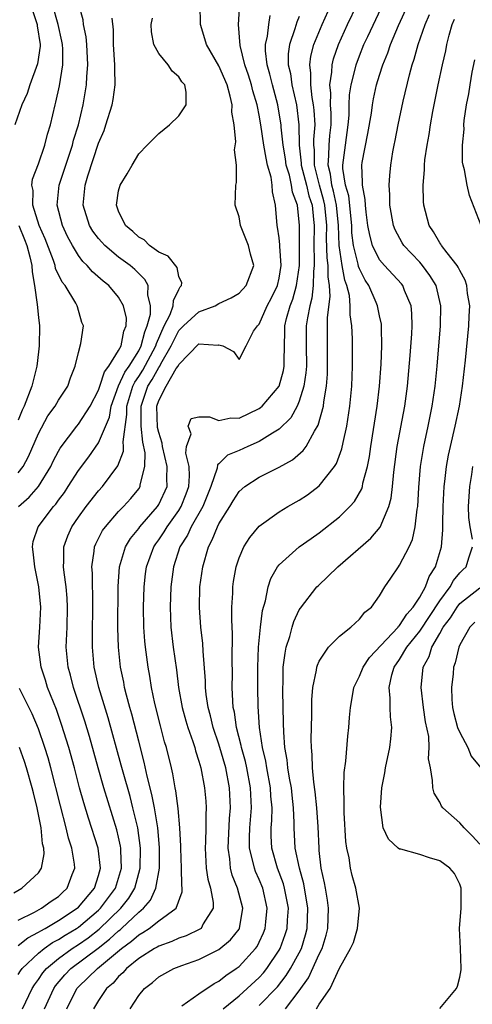
# Model space of a CAD drawing. Units: inches. Extents: x 2607000 to 2610000, y 1485000 to 1488000.
# Drawn here: x 2607055 to 2607100, y 1487387 to 1487485 of the extents above; entities that cross this region are included whole.
import ezdxf

# ---------------------------------------------------------------- set-up
doc = ezdxf.new("R2010")
doc.units = ezdxf.units.IN
doc.header["$MEASUREMENT"] = 0
doc.layers.add('LD26071485_2ft', color=192, linetype='Continuous')

msp = doc.modelspace()

# ---------------------------------------------------------------- linework, layer by layer
at = {"layer": 'LD26071485_2ft'}
for points, elevation in [([(2607075.416, 1487387), (2607077, 1487388.279), (2607077.809, 1487389), (2607079, 1487390.12), (2607079.422, 1487390.578), (2607079.766, 1487391), (2607081, 1487392.823), (2607081.101, 1487393), (2607081.602, 1487394.398), (2607081.79, 1487395), (2607081.827, 1487395.827), (2607081.917, 1487397), (2607081.535, 1487399), (2607081.423, 1487399.423), (2607080.839, 1487401), (2607080.279, 1487403), (2607080.213, 1487404.214), (2607080.205, 1487405), (2607080.262, 1487405.738), (2607080.283, 1487407), (2607080.18, 1487408.18), (2607080.14, 1487409), (2607079.763, 1487411), (2607079.661, 1487411.661), (2607079.343, 1487413), (2607079.033, 1487415), (2607078.894, 1487417.106), (2607078.857, 1487419), (2607078.864, 1487421), (2607078.953, 1487423), (2607079.149, 1487425), (2607079.344, 1487426.656), (2607079.631, 1487427.631), (2607079.899, 1487429), (2607080.165, 1487429.835), (2607080.847, 1487431), (2607081, 1487431.198), (2607083, 1487432.988), (2607084.174, 1487433.826), (2607085, 1487434.391), (2607087, 1487435.969), (2607088.049, 1487437), (2607088.501, 1487437.499), (2607089.226, 1487438.774), (2607089.289, 1487439), (2607089.349, 1487439.349), (2607089.801, 1487441), (2607089.995, 1487442.005), (2607090.13, 1487443), (2607090.775, 1487447), (2607091.012, 1487449), (2607091.169, 1487451.169), (2607091.238, 1487453), (2607091.193, 1487454.807), (2607091.2, 1487455), (2607091.181, 1487455.181), (2607091, 1487455.984), (2607090.802, 1487457), (2607090.668, 1487457.332), (2607089.92, 1487459), (2607089.552, 1487459.552), (2607089, 1487460.66), (2607088.907, 1487460.907), (2607088.872, 1487461.129), (2607088.409, 1487463), (2607088.253, 1487464.254), (2607088.223, 1487465), (2607087.929, 1487467.929), (2607087.615, 1487469), (2607087.347, 1487470.653), (2607087.336, 1487471), (2607087.596, 1487473), (2607087.881, 1487475), (2607087.969, 1487475.969), (2607087.978, 1487477), (2607088.01, 1487477.99), (2607088.165, 1487479), (2607088.574, 1487480.574), (2607088.658, 1487481), (2607089, 1487481.897), (2607089.45, 1487483), (2607089.823, 1487483.823), (2607093, 1487490.559)], 8672), ([(2607079, 1487387.313), (2607080.815, 1487389.185), (2607081.705, 1487390.295), (2607082.143, 1487391), (2607083, 1487392.564), (2607083.215, 1487393), (2607083.633, 1487394.367), (2607083.797, 1487395), (2607083.869, 1487397), (2607083.451, 1487399.451), (2607083.008, 1487401), (2607082.608, 1487403), (2607082.493, 1487405), (2607082.503, 1487405.497), (2607082.434, 1487407), (2607082.277, 1487408.277), (2607082.212, 1487409), (2607082.025, 1487409.974), (2607081.869, 1487411), (2607081.797, 1487411.797), (2607081.574, 1487413), (2607081.449, 1487414.551), (2607081.438, 1487415.438), (2607081.351, 1487418.649), (2607081.352, 1487419), (2607081.38, 1487419.38), (2607081.407, 1487421), (2607081.581, 1487422.42), (2607081.711, 1487423), (2607082.061, 1487424.061), (2607082.296, 1487425), (2607082.452, 1487425.548), (2607083, 1487426.705), (2607083.108, 1487426.891), (2607084.757, 1487429), (2607084.875, 1487429.125), (2607086.843, 1487431), (2607090.129, 1487433.871), (2607091.053, 1487434.947), (2607091.941, 1487437), (2607092.169, 1487437.831), (2607092.301, 1487439), (2607092.429, 1487440.429), (2607092.774, 1487443), (2607093.515, 1487447), (2607093.784, 1487449), (2607094.06, 1487452.06), (2607094.216, 1487454.216), (2607094.245, 1487455), (2607094.222, 1487456.222), (2607094.137, 1487457), (2607093.488, 1487458.512), (2607093.312, 1487459), (2607093.174, 1487459.174), (2607091.497, 1487461), (2607091, 1487461.581), (2607090.299, 1487463), (2607090.017, 1487464.017), (2607089.841, 1487465), (2607089.666, 1487466.334), (2607089.596, 1487467), (2607089.574, 1487467.574), (2607089.288, 1487469), (2607089.302, 1487469.302), (2607089.229, 1487471), (2607089.27, 1487471.27), (2607089.835, 1487474.164), (2607090.187, 1487476.187), (2607090.291, 1487477), (2607090.398, 1487477.602), (2607090.711, 1487479), (2607091, 1487479.962), (2607091.331, 1487481), (2607091.825, 1487482.175), (2607092.094, 1487483), (2607092.89, 1487484.89), (2607095, 1487489.539)], 8670), ([(2607056.226, 1487487), (2607056.863, 1487485), (2607056.869, 1487484.869), (2607057.162, 1487483), (2607057.163, 1487482.837), (2607056.927, 1487481.073), (2607056.152, 1487479), (2607055.874, 1487478.126), (2607055.347, 1487477), (2607054.668, 1487475)], 8694), ([(2607055, 1487440.346), (2607055.492, 1487441), (2607056.024, 1487441.976), (2607057, 1487444.289), (2607057.957, 1487446.043), (2607058.67, 1487447), (2607059, 1487447.597), (2607059.928, 1487449), (2607060.191, 1487449.809), (2607060.68, 1487451), (2607061, 1487452.341), (2607061.232, 1487453.232), (2607061.495, 1487455), (2607061.343, 1487455.343), (2607060.899, 1487456.899), (2607060.881, 1487457), (2607060.743, 1487457.257), (2607059.659, 1487459), (2607059.359, 1487459.359), (2607058.721, 1487460.721), (2607058.667, 1487461), (2607058.51, 1487461.49), (2607057.662, 1487463.661), (2607057.081, 1487465), (2607056.449, 1487467), (2607056.473, 1487468.473), (2607056.355, 1487469), (2607056.41, 1487469.59), (2607057, 1487471.126), (2607057.647, 1487473), (2607057.918, 1487474.083), (2607058.193, 1487475), (2607058.659, 1487477), (2607058.744, 1487477.256), (2607059.105, 1487478.896), (2607059.444, 1487481), (2607059.436, 1487482.565), (2607059.412, 1487483), (2607059.347, 1487483.347), (2607058.969, 1487485), (2607058.402, 1487487)], 8692), ([(2607055.034, 1487437), (2607056.071, 1487437.928), (2607057.008, 1487438.991), (2607058.225, 1487441), (2607058.472, 1487441.528), (2607059, 1487442.528), (2607059.173, 1487442.827), (2607060.833, 1487445), (2607061, 1487445.198), (2607062.165, 1487447), (2607063, 1487448.593), (2607063.138, 1487449), (2607063.573, 1487450.427), (2607064.015, 1487451), (2607065, 1487452.547), (2607065.244, 1487453), (2607065.523, 1487454.477), (2607065.747, 1487455), (2607065.767, 1487455.767), (2607065.495, 1487457), (2607065, 1487457.851), (2607064.005, 1487459), (2607063.444, 1487459.444), (2607062.386, 1487460.386), (2607061.87, 1487461), (2607061.42, 1487461.42), (2607061, 1487461.987), (2607060.39, 1487463), (2607059.904, 1487463.904), (2607059.401, 1487465), (2607058.871, 1487467), (2607059.076, 1487469), (2607060.403, 1487473), (2607060.516, 1487473.484), (2607060.984, 1487475), (2607061.466, 1487477), (2607061.804, 1487479), (2607061.839, 1487479.838), (2607061.936, 1487481), (2607061.833, 1487483), (2607061.763, 1487483.763), (2607061.491, 1487485), (2607061.456, 1487485.456), (2607061.046, 1487487)], 8690), ([(2607055.412, 1487387), (2607056.378, 1487389), (2607056.613, 1487389.387), (2607057, 1487389.903), (2607057.434, 1487390.566), (2607057.797, 1487391), (2607059, 1487392.005), (2607060.375, 1487393), (2607061, 1487393.396), (2607061.945, 1487394.055), (2607063.071, 1487394.929), (2607065.228, 1487397), (2607066.006, 1487397.994), (2607066.606, 1487399), (2607067.155, 1487401), (2607067.181, 1487403), (2607066.898, 1487405), (2607066.422, 1487407), (2607066.133, 1487408.134), (2607065.442, 1487410.558), (2607065.262, 1487411.262), (2607063.954, 1487415.954), (2607063.026, 1487418.974), (2607062.561, 1487421), (2607062.388, 1487423), (2607062.393, 1487424.393), (2607062.442, 1487427), (2607062.418, 1487428.418), (2607062.389, 1487429), (2607062.377, 1487430.377), (2607062.323, 1487431), (2607062.575, 1487432.574), (2607062.607, 1487433), (2607062.722, 1487433.278), (2607063.396, 1487434.604), (2607063.674, 1487435), (2607065, 1487436.496), (2607065.49, 1487437), (2607066.208, 1487437.792), (2607067, 1487438.77), (2607067.148, 1487439), (2607067.155, 1487439.155), (2607067.614, 1487441), (2607067.63, 1487442.37), (2607067.412, 1487443.412), (2607067.259, 1487445), (2607067.239, 1487447), (2607067.913, 1487449), (2607068.339, 1487449.661), (2607069, 1487450.853), (2607069.103, 1487451), (2607069.208, 1487451.208), (2607070.239, 1487453), (2607071, 1487454.536), (2607071.244, 1487454.757), (2607071.476, 1487455), (2607073, 1487456.387), (2607074.631, 1487457), (2607075, 1487457.216), (2607076.2, 1487457.8), (2607077, 1487458.249), (2607077.718, 1487459), (2607078.483, 1487461), (2607078.147, 1487462.146), (2607077.954, 1487463), (2607077.16, 1487465), (2607077, 1487465.857), (2607076.607, 1487467), (2607076.663, 1487469), (2607076.731, 1487469.27), (2607076.736, 1487471), (2607076.532, 1487472.532), (2607076.671, 1487473.329), (2607076.502, 1487475), (2607076.288, 1487476.288), (2607076.306, 1487477), (2607076.123, 1487477.877), (2607075.803, 1487479), (2607075, 1487480.887), (2607073.742, 1487483), (2607073.593, 1487483.593), (2607073.156, 1487485), (2607073.133, 1487487)], 8684), ([(2607057.622, 1487387), (2607058.539, 1487389), (2607058.721, 1487389.279), (2607059.631, 1487390.369), (2607060.236, 1487391), (2607062.962, 1487393.038), (2607064.088, 1487393.911), (2607065, 1487394.767), (2607065.135, 1487394.865), (2607065.284, 1487395), (2607067, 1487396.621), (2607067.464, 1487397), (2607068.18, 1487397.82), (2607068.72, 1487399), (2607069.062, 1487401), (2607069.065, 1487403.065), (2607068.89, 1487405), (2607068.567, 1487407), (2607068.323, 1487408.323), (2607067.855, 1487410.145), (2607067.558, 1487411.558), (2607067, 1487413.649), (2607066.315, 1487416.315), (2607066.111, 1487417), (2607065.779, 1487418.221), (2607065.595, 1487419), (2607065.506, 1487419.506), (2607065.187, 1487421), (2607064.975, 1487423), (2607064.926, 1487424.927), (2607064.952, 1487429.048), (2607065.078, 1487431), (2607065.668, 1487433), (2607066.165, 1487433.835), (2607067, 1487434.834), (2607067.115, 1487435), (2607068.871, 1487437), (2607069, 1487437.208), (2607069.827, 1487439), (2607069.786, 1487439.786), (2607069.824, 1487441), (2607069.361, 1487443), (2607069.327, 1487443.327), (2607069, 1487444.381), (2607068.886, 1487444.886), (2607068.816, 1487447), (2607069, 1487447.577), (2607069.731, 1487449), (2607070.747, 1487450.747), (2607070.924, 1487451), (2607071, 1487451.15), (2607073, 1487453.202), (2607074.929, 1487453.071), (2607075, 1487453.095), (2607075.388, 1487453), (2607076.455, 1487452.455), (2607077, 1487451.66), (2607077.721, 1487453), (2607078.454, 1487454.454), (2607078.824, 1487455), (2607079, 1487455.179), (2607079.807, 1487457), (2607080.222, 1487457.778), (2607080.823, 1487459), (2607081, 1487459.754), (2607081.209, 1487461), (2607081.079, 1487462.921), (2607081.079, 1487463.079), (2607081, 1487463.765), (2607080.84, 1487464.84), (2607080.796, 1487465), (2607080.634, 1487467), (2607080.327, 1487468.327), (2607080.311, 1487469), (2607080.193, 1487469.807), (2607079.849, 1487471), (2607079.687, 1487471.687), (2607079.461, 1487473), (2607079.166, 1487475), (2607079, 1487475.984), (2607078.825, 1487476.825), (2607078.807, 1487477), (2607078.385, 1487478.385), (2607078.244, 1487479), (2607077.948, 1487479.948), (2607077.583, 1487481), (2607077.096, 1487482.904), (2607076.954, 1487485), (2607077.088, 1487487.088)], 8682), ([(2607066.134, 1487387), (2607067, 1487388.308), (2607067.575, 1487389), (2607068.372, 1487389.628), (2607069, 1487390.168), (2607070.506, 1487391), (2607071.312, 1487391.312), (2607073, 1487391.917), (2607075, 1487392.891), (2607076.155, 1487393.846), (2607077, 1487394.917), (2607077.052, 1487395), (2607077.392, 1487397), (2607076.844, 1487399), (2607076.311, 1487400.311), (2607076.142, 1487401), (2607076.079, 1487401.921), (2607075.909, 1487403), (2607076.06, 1487405.94), (2607076.15, 1487407), (2607076.056, 1487409), (2607075.677, 1487411), (2607075, 1487413.356), (2607074.423, 1487415), (2607074.151, 1487416.151), (2607073.909, 1487417), (2607073.723, 1487418.277), (2607073.655, 1487419), (2607073.642, 1487419.642), (2607073.406, 1487422.594), (2607073.377, 1487423.376), (2607073.201, 1487425), (2607073.057, 1487426.943), (2607073.106, 1487429), (2607073.383, 1487431), (2607073.941, 1487433), (2607074.324, 1487433.676), (2607074.855, 1487435), (2607075, 1487435.281), (2607076.082, 1487437), (2607076.412, 1487437.588), (2607077, 1487438.49), (2607077.579, 1487439), (2607079, 1487439.931), (2607081, 1487440.941), (2607082.335, 1487441.666), (2607083.403, 1487442.597), (2607083.678, 1487443), (2607084.523, 1487444.523), (2607084.898, 1487445.102), (2607085.399, 1487447), (2607085.441, 1487447.442), (2607085.709, 1487449), (2607085.804, 1487450.196), (2607085.829, 1487451), (2607085.803, 1487453.803), (2607085.827, 1487455.827), (2607086.095, 1487457.905), (2607086.023, 1487459), (2607085.872, 1487459.872), (2607085.878, 1487461), (2607085.778, 1487461.777), (2607085.725, 1487463.725), (2607085.745, 1487465), (2607085.563, 1487467), (2607085.462, 1487467.463), (2607085.009, 1487469), (2607084.507, 1487471), (2607084.518, 1487472.518), (2607084.467, 1487473), (2607084.459, 1487473.541), (2607084.57, 1487475), (2607084.482, 1487476.482), (2607084.421, 1487477), (2607084.28, 1487477.72), (2607084.143, 1487479), (2607084.164, 1487480.164), (2607084.044, 1487481), (2607084.148, 1487481.852), (2607084.439, 1487483), (2607085.269, 1487485), (2607086.188, 1487487)], 8676), ([(2607071.286, 1487387.286), (2607073, 1487388.478), (2607074.504, 1487389.496), (2607075, 1487389.742), (2607075.688, 1487390.312), (2607076.72, 1487391), (2607077, 1487391.204), (2607078.642, 1487393), (2607078.789, 1487393.212), (2607079, 1487393.619), (2607079.44, 1487394.56), (2607079.608, 1487395), (2607079.667, 1487395.667), (2607079.816, 1487397), (2607079.356, 1487399), (2607079, 1487399.883), (2607078.649, 1487400.649), (2607078.523, 1487401), (2607078.422, 1487401.577), (2607078.057, 1487403), (2607078.046, 1487404.046), (2607078.086, 1487405), (2607078.234, 1487407), (2607078.144, 1487409), (2607077.766, 1487411), (2607077.629, 1487411.629), (2607077.256, 1487413), (2607077.223, 1487413.223), (2607076.753, 1487415), (2607076.539, 1487416.539), (2607076.428, 1487417), (2607076.374, 1487417.626), (2607076.327, 1487419), (2607076.335, 1487420.335), (2607076.305, 1487421.695), (2607076.337, 1487424.337), (2607076.27, 1487425.73), (2607076.293, 1487427), (2607076.371, 1487428.371), (2607076.379, 1487429), (2607076.45, 1487429.55), (2607076.698, 1487431), (2607077, 1487431.905), (2607077.47, 1487433), (2607078.066, 1487433.934), (2607079, 1487435.052), (2607081, 1487436.492), (2607081.864, 1487437), (2607083, 1487437.632), (2607083.818, 1487438.182), (2607085, 1487439.066), (2607086.522, 1487441), (2607086.713, 1487441.286), (2607087.252, 1487442.748), (2607087.367, 1487443.367), (2607087.729, 1487445), (2607088.035, 1487447), (2607088.231, 1487449), (2607088.308, 1487451), (2607088.293, 1487453.707), (2607088.238, 1487455), (2607088.08, 1487456.08), (2607088.086, 1487457), (2607087.993, 1487458.007), (2607087.742, 1487459), (2607087.539, 1487459.539), (2607087.288, 1487461), (2607086.989, 1487462.989), (2607086.917, 1487465), (2607086.727, 1487467), (2607086.418, 1487468.418), (2607086.247, 1487469), (2607086.106, 1487470.106), (2607085.867, 1487471), (2607085.959, 1487471.959), (2607085.968, 1487473), (2607086.038, 1487473.962), (2607086.165, 1487475), (2607086.174, 1487476.174), (2607086.121, 1487477), (2607086.152, 1487478.152), (2607086.057, 1487479), (2607086.256, 1487480.256), (2607086.272, 1487481), (2607086.412, 1487481.588), (2607086.909, 1487483), (2607087.818, 1487485), (2607088.776, 1487487)], 8674), ([(2607055, 1487393.296), (2607055.934, 1487394.066), (2607057, 1487394.61), (2607057.228, 1487394.772), (2607057.672, 1487395), (2607059, 1487395.773), (2607060.869, 1487397), (2607061, 1487397.121), (2607062.605, 1487399), (2607063, 1487400.251), (2607063.205, 1487401), (2607062.945, 1487403), (2607061.978, 1487405.978), (2607061.513, 1487407.513), (2607061.103, 1487409), (2607060.583, 1487411), (2607060.039, 1487413), (2607059.317, 1487415.317), (2607058.789, 1487416.789), (2607057.923, 1487419), (2607057.714, 1487419.714), (2607057.266, 1487421), (2607057.015, 1487423), (2607057.159, 1487425), (2607057.255, 1487427), (2607057.041, 1487429), (2607056.636, 1487431), (2607056.494, 1487432.494), (2607056.403, 1487433), (2607056.489, 1487433.511), (2607056.965, 1487435), (2607058.513, 1487437), (2607058.745, 1487437.255), (2607059, 1487437.624), (2607059.588, 1487438.412), (2607059.983, 1487439), (2607061, 1487440.606), (2607062.034, 1487441.966), (2607063, 1487443.342), (2607064.081, 1487445.919), (2607064.258, 1487447), (2607064.99, 1487449.01), (2607065.605, 1487450.395), (2607066.043, 1487451), (2607067, 1487452.524), (2607067.252, 1487453), (2607067.594, 1487454.406), (2607067.85, 1487455), (2607068.167, 1487456.167), (2607068.186, 1487457), (2607067.899, 1487458.101), (2607067.948, 1487459), (2607067.619, 1487459.619), (2607066.609, 1487460.61), (2607066.155, 1487461), (2607065, 1487461.844), (2607063.62, 1487463), (2607063.315, 1487463.315), (2607063, 1487463.688), (2607062.43, 1487464.43), (2607062.091, 1487465), (2607061.468, 1487467), (2607061.66, 1487469), (2607061.935, 1487469.935), (2607063, 1487473.183), (2607063.541, 1487474.459), (2607063.73, 1487475), (2607064.364, 1487477), (2607064.467, 1487477.533), (2607064.66, 1487479), (2607064.608, 1487480.608), (2607064.626, 1487481), (2607064.497, 1487483), (2607064.474, 1487484.474), (2607064.362, 1487485.637)], 8688), ([(2607055, 1487390.417), (2607055.221, 1487390.779), (2607055.386, 1487391), (2607057, 1487392.521), (2607057.592, 1487393), (2607058.413, 1487393.587), (2607059, 1487393.888), (2607059.671, 1487394.329), (2607060.795, 1487395), (2607061, 1487395.138), (2607063, 1487396.802), (2607063.206, 1487397), (2607064.686, 1487399), (2607065, 1487399.996), (2607065.293, 1487401), (2607065.218, 1487402.782), (2607065.221, 1487403), (2607065.194, 1487403.194), (2607065, 1487404.068), (2607064.818, 1487404.818), (2607063.525, 1487409), (2607062.953, 1487411), (2607062.096, 1487414.096), (2607061.635, 1487415.635), (2607060.5, 1487419), (2607060.2, 1487420.199), (2607059.966, 1487421), (2607059.781, 1487423), (2607059.864, 1487425), (2607059.914, 1487427), (2607059.87, 1487427.87), (2607059.769, 1487429), (2607059.561, 1487430.44), (2607059.511, 1487431), (2607059.549, 1487431.55), (2607059.527, 1487433), (2607059.923, 1487434.077), (2607060.335, 1487435), (2607061, 1487435.95), (2607061.768, 1487437), (2607063, 1487438.562), (2607063.4, 1487439), (2607064.934, 1487441.067), (2607065.482, 1487442.518), (2607065.487, 1487443), (2607065.433, 1487443.433), (2607065.82, 1487446.18), (2607065.815, 1487447), (2607066.424, 1487449), (2607066.6, 1487449.4), (2607067, 1487449.951), (2607067.411, 1487450.589), (2607068.7, 1487453), (2607068.759, 1487453.241), (2607069.534, 1487455), (2607070.118, 1487456.118), (2607070.444, 1487457), (2607070.464, 1487457.536), (2607071, 1487458.629), (2607071.132, 1487458.868), (2607071.266, 1487459), (2607071.298, 1487459.298), (2607071, 1487459.909), (2607070.818, 1487460.818), (2607069.945, 1487461.945), (2607069, 1487462.349), (2607068.07, 1487463), (2607067.552, 1487463.552), (2607067, 1487463.817), (2607066.407, 1487464.407), (2607065.671, 1487465), (2607065, 1487466.406), (2607064.782, 1487467), (2607065, 1487468.439), (2607065.15, 1487469), (2607065.853, 1487470.147), (2607066.332, 1487471), (2607067, 1487472.129), (2607067.837, 1487473), (2607069, 1487474.157), (2607070.072, 1487475), (2607071, 1487475.901), (2607071.726, 1487477), (2607071.733, 1487478.266), (2607071.587, 1487479), (2607071.301, 1487479.301), (2607071, 1487479.785), (2607070.344, 1487480.344), (2607069.936, 1487481), (2607069, 1487482.128), (2607068.504, 1487483), (2607068.27, 1487484.27), (2607068.243, 1487485), (2607068.376, 1487485.625)], 8686), ([(2607059.819, 1487387), (2607060.848, 1487389), (2607061, 1487389.17), (2607062.877, 1487391), (2607065.284, 1487393), (2607066.28, 1487393.72), (2607067, 1487394.371), (2607067.414, 1487394.586), (2607068.032, 1487395), (2607069, 1487395.751), (2607070.722, 1487397), (2607071.346, 1487398.654), (2607071.342, 1487399), (2607071.292, 1487399.292), (2607071.276, 1487401), (2607071.188, 1487403), (2607071.192, 1487403.192), (2607071.103, 1487405), (2607070.934, 1487406.934), (2607070.706, 1487408.706), (2607070.639, 1487409), (2607070.398, 1487410.397), (2607070.254, 1487411), (2607069.76, 1487413), (2607069.579, 1487413.579), (2607069.158, 1487415.158), (2607068.594, 1487417.406), (2607068.27, 1487419), (2607068.101, 1487420.101), (2607067.933, 1487421), (2607067.667, 1487423), (2607067.603, 1487423.603), (2607067.514, 1487425), (2607067.481, 1487427), (2607067.54, 1487429), (2607067.686, 1487430.314), (2607067.779, 1487431), (2607068.502, 1487433), (2607068.7, 1487433.3), (2607069, 1487433.704), (2607069.521, 1487434.479), (2607069.819, 1487435), (2607071, 1487436.614), (2607071.246, 1487437), (2607071.738, 1487438.261), (2607071.993, 1487439), (2607072.077, 1487440.077), (2607072.028, 1487441), (2607071.693, 1487442.307), (2607071.76, 1487443), (2607072.241, 1487444.241), (2607071.941, 1487445), (2607072.225, 1487445.775), (2607073, 1487445.925), (2607074.059, 1487445.942), (2607075, 1487445.588), (2607076.173, 1487445.827), (2607077, 1487445.815), (2607079, 1487446.755), (2607079.146, 1487446.855), (2607079.3, 1487447), (2607081.011, 1487449), (2607081.44, 1487450.56), (2607081.51, 1487451), (2607081.501, 1487451.501), (2607081.518, 1487453), (2607081.568, 1487454.432), (2607081.57, 1487455), (2607081.735, 1487455.735), (2607082.087, 1487457), (2607082.344, 1487457.656), (2607082.722, 1487459), (2607083.009, 1487461), (2607083.012, 1487465), (2607082.814, 1487467), (2607082.323, 1487468.323), (2607082.238, 1487469), (2607082.013, 1487469.987), (2607081.705, 1487471), (2607081.635, 1487471.634), (2607081.394, 1487473), (2607081.205, 1487474.795), (2607081.202, 1487475), (2607081.179, 1487475.179), (2607080.874, 1487477), (2607080.318, 1487479), (2607080.07, 1487480.07), (2607079.794, 1487481), (2607079.63, 1487482.37), (2607079.632, 1487483), (2607079.836, 1487483.836), (2607079.969, 1487485), (2607080.113, 1487485.887)], 8680), ([(2607083, 1487485.817), (2607082.752, 1487485.248), (2607082.565, 1487484.566), (2607082.027, 1487483), (2607081.907, 1487482.093), (2607081.904, 1487481), (2607082.119, 1487480.119), (2607082.259, 1487479), (2607082.715, 1487477), (2607082.971, 1487475), (2607083.006, 1487473), (2607083.197, 1487471.197), (2607083.195, 1487471), (2607083.712, 1487469), (2607083.956, 1487467.956), (2607084.276, 1487467), (2607084.428, 1487465.572), (2607084.469, 1487465), (2607084.443, 1487463), (2607084.477, 1487461.523), (2607084.475, 1487461), (2607084.407, 1487460.407), (2607084.398, 1487459), (2607084.257, 1487457.743), (2607084.042, 1487457), (2607083.806, 1487455.806), (2607083.7, 1487455), (2607083.685, 1487453), (2607083.714, 1487451), (2607083.669, 1487450.331), (2607083.465, 1487449), (2607083, 1487447.499), (2607082.786, 1487447), (2607082.153, 1487445.847), (2607081, 1487444.718), (2607080.327, 1487444.327), (2607079, 1487443.476), (2607077.885, 1487443), (2607077, 1487442.585), (2607075.863, 1487442.137), (2607075, 1487441.248), (2607074.858, 1487441.143), (2607074.824, 1487440.823), (2607074.191, 1487439), (2607073.401, 1487437), (2607072.221, 1487435), (2607071.849, 1487434.151), (2607071.111, 1487433), (2607070.479, 1487431), (2607070.202, 1487429), (2607070.121, 1487427), (2607070.213, 1487425), (2607070.449, 1487423), (2607070.754, 1487420.755), (2607070.969, 1487419), (2607071.322, 1487417), (2607071.681, 1487415.681), (2607071.883, 1487415), (2607072.386, 1487413.614), (2607072.581, 1487413), (2607072.665, 1487412.665), (2607073, 1487411.666), (2607073.193, 1487411), (2607073.568, 1487409), (2607073.68, 1487407.68), (2607073.723, 1487407), (2607073.679, 1487406.321), (2607073.685, 1487405), (2607073.655, 1487403.655), (2607073.612, 1487403), (2607073.722, 1487401), (2607073.888, 1487399.888), (2607074.138, 1487399), (2607074.424, 1487397.576), (2607074.431, 1487397), (2607073.439, 1487395.439), (2607073.217, 1487395), (2607073.094, 1487394.906), (2607071.743, 1487394.257), (2607071, 1487394.013), (2607070.307, 1487393.693), (2607069, 1487393.244), (2607068.854, 1487393.146), (2607068.571, 1487393), (2607067, 1487392.002), (2607065.783, 1487391), (2607065.428, 1487390.572), (2607065, 1487390.203), (2607064.449, 1487389.551), (2607063.788, 1487389), (2607063, 1487387.817), (2607062.509, 1487387)], 8678), ([(2607081.634, 1487387), (2607083, 1487388.77), (2607083.931, 1487390.069), (2607085, 1487392.434), (2607085.27, 1487393), (2607085.683, 1487394.317), (2607085.841, 1487395), (2607085.913, 1487397), (2607085.819, 1487397.819), (2607085.603, 1487399), (2607085.529, 1487399.529), (2607085.199, 1487401), (2607085, 1487402.753), (2607084.974, 1487403), (2607084.881, 1487405.119), (2607084.755, 1487407), (2607084.591, 1487408.591), (2607084.443, 1487409.557), (2607084.315, 1487411), (2607084.29, 1487412.29), (2607084.206, 1487413), (2607084.186, 1487413.814), (2607084.252, 1487416.252), (2607084.253, 1487417.746), (2607084.36, 1487419), (2607084.72, 1487420.72), (2607084.749, 1487421), (2607084.803, 1487421.197), (2607085, 1487421.621), (2607085.925, 1487423), (2607087, 1487424.096), (2607088.138, 1487425), (2607089, 1487425.78), (2607089.519, 1487426.482), (2607090.193, 1487427), (2607091, 1487428.12), (2607091.523, 1487429), (2607092.14, 1487429.86), (2607092.875, 1487431), (2607093, 1487431.158), (2607093.949, 1487433), (2607094.289, 1487433.711), (2607094.566, 1487435), (2607094.749, 1487436.748), (2607094.803, 1487437), (2607094.904, 1487438.904), (2607095.084, 1487441), (2607095.41, 1487443), (2607095.841, 1487445), (2607096.242, 1487447), (2607096.535, 1487449), (2607096.743, 1487451), (2607097.089, 1487455), (2607097.123, 1487457), (2607096.641, 1487459), (2607096.025, 1487460.025), (2607095.291, 1487461), (2607095, 1487461.339), (2607094.187, 1487462.186), (2607093.437, 1487463), (2607093.267, 1487463.267), (2607092.559, 1487464.559), (2607092.384, 1487465), (2607092.043, 1487467), (2607092.03, 1487468.03), (2607091.974, 1487469), (2607092.031, 1487469.969), (2607092.117, 1487471), (2607092.325, 1487472.324), (2607092.447, 1487473), (2607092.548, 1487473.451), (2607092.85, 1487475), (2607093.369, 1487477.369), (2607093.983, 1487479.983), (2607094.258, 1487481), (2607094.454, 1487481.546), (2607094.84, 1487483), (2607095.541, 1487485), (2607095.983, 1487486.017)], 8668), ([(2607084.729, 1487387), (2607085, 1487387.448), (2607086.067, 1487389), (2607087, 1487391.049), (2607088.123, 1487393), (2607088.394, 1487393.606), (2607088.814, 1487395), (2607088.996, 1487397), (2607088.646, 1487399), (2607088.265, 1487400.265), (2607088.102, 1487401), (2607087.965, 1487402.035), (2607087.741, 1487403), (2607087.651, 1487403.651), (2607087.483, 1487406.517), (2607087.467, 1487407), (2607087.491, 1487407.491), (2607087.429, 1487409), (2607087.466, 1487410.534), (2607087.638, 1487411.638), (2607087.85, 1487414.15), (2607087.949, 1487415), (2607088.009, 1487416.009), (2607088.091, 1487417), (2607088.239, 1487417.761), (2607088.449, 1487419), (2607089, 1487420.11), (2607089.356, 1487421), (2607090.013, 1487421.988), (2607092.849, 1487425), (2607092.907, 1487425.094), (2607093, 1487425.168), (2607093.705, 1487426.295), (2607094.361, 1487427), (2607095, 1487427.998), (2607095.566, 1487429), (2607095.948, 1487430.052), (2607096.584, 1487431), (2607097.191, 1487433), (2607097.322, 1487434.677), (2607097.307, 1487435.307), (2607097.342, 1487437), (2607097.436, 1487439), (2607097.507, 1487439.508), (2607097.676, 1487441), (2607097.885, 1487442.115), (2607098.074, 1487443), (2607098.538, 1487445), (2607098.96, 1487447), (2607099.281, 1487449), (2607099.57, 1487451.57), (2607099.901, 1487455), (2607099.946, 1487455.946), (2607099.984, 1487457), (2607099.782, 1487458.218), (2607099.698, 1487459), (2607099.544, 1487459.544), (2607099, 1487460.519), (2607098.849, 1487460.849), (2607098.748, 1487461), (2607097.747, 1487462.254), (2607097.185, 1487463), (2607097.122, 1487463.122), (2607097, 1487463.277), (2607096.37, 1487464.37), (2607095.945, 1487465), (2607095.414, 1487467), (2607095.381, 1487467.381), (2607095.339, 1487469), (2607095.472, 1487470.528), (2607095.478, 1487471), (2607095.531, 1487471.531), (2607095.746, 1487473), (2607095.943, 1487474.057), (2607096.085, 1487475), (2607096.327, 1487476.327), (2607096.857, 1487479), (2607097.272, 1487481), (2607097.604, 1487482.397), (2607097.723, 1487483), (2607097.946, 1487483.946), (2607098.248, 1487485), (2607098.456, 1487485.544)], 8666), ([(2607101.132, 1487465), (2607099.98, 1487467.98), (2607099.725, 1487469), (2607099.469, 1487470.53), (2607099.337, 1487471), (2607099.285, 1487471.285), (2607099.267, 1487473), (2607099.433, 1487474.567), (2607099.417, 1487475), (2607099.451, 1487475.451), (2607099.684, 1487477), (2607099.893, 1487478.107), (2607100.021, 1487479), (2607100.245, 1487480.245), (2607100.498, 1487481.502)], 8664), ([(2607055.044, 1487465), (2607055.613, 1487463.613), (2607055.844, 1487463), (2607056.138, 1487461.862), (2607056.337, 1487461), (2607056.38, 1487460.38), (2607056.622, 1487459), (2607056.886, 1487457.114), (2607057, 1487455.838), (2607057.112, 1487455), (2607057.091, 1487453), (2607057, 1487452.408), (2607056.836, 1487451), (2607056.484, 1487449.516), (2607056.334, 1487449), (2607055.581, 1487447), (2607055.398, 1487446.602), (2607055, 1487445.597)], 8694), ([(2607100.255, 1487433.745), (2607100.024, 1487435), (2607099.902, 1487435.903), (2607099.873, 1487437), (2607099.986, 1487439), (2607100.188, 1487440.188), (2607100.307, 1487441)], 8664), ([(2607097, 1487387.039), (2607098.68, 1487389), (2607098.766, 1487389.234), (2607099, 1487390.15), (2607099.14, 1487390.86), (2607099.152, 1487391), (2607099.055, 1487393), (2607098.981, 1487395), (2607099.146, 1487397), (2607099.129, 1487398.871), (2607099.144, 1487399), (2607099.119, 1487399.119), (2607099, 1487399.41), (2607098.482, 1487400.482), (2607098.003, 1487401), (2607097, 1487401.737), (2607095.97, 1487402.03), (2607095, 1487402.343), (2607093.118, 1487402.882), (2607093, 1487402.903), (2607092.845, 1487403), (2607091.884, 1487403.884), (2607091.355, 1487405), (2607091.085, 1487407.085), (2607091.225, 1487409), (2607091.522, 1487410.478), (2607091.587, 1487411), (2607092.026, 1487413), (2607092.123, 1487413.877), (2607092.21, 1487415), (2607092.082, 1487416.081), (2607092.052, 1487417), (2607092.071, 1487417.929), (2607091.966, 1487419), (2607092.238, 1487420.239), (2607092.469, 1487421), (2607093, 1487421.777), (2607093.723, 1487423), (2607095, 1487424.606), (2607097, 1487427.622), (2607098.045, 1487429), (2607098.374, 1487429.626), (2607099, 1487430.397), (2607099.301, 1487430.699), (2607099.636, 1487431), (2607099.889, 1487431.889), (2607100.276, 1487433)], 8664), ([(2607101, 1487403.391), (2607100.229, 1487404.229), (2607099.424, 1487405), (2607099, 1487405.498), (2607097.296, 1487407), (2607097.184, 1487407.184), (2607097, 1487407.553), (2607096.455, 1487408.455), (2607096.297, 1487409), (2607096.289, 1487409.711), (2607096.068, 1487411), (2607095.876, 1487411.876), (2607095.954, 1487413), (2607095.909, 1487414.091), (2607095.579, 1487415.579), (2607095.387, 1487417), (2607095.156, 1487419), (2607095.356, 1487421), (2607095.938, 1487422.061), (2607096.199, 1487423), (2607097, 1487424.357), (2607097.355, 1487425), (2607098.062, 1487425.938), (2607098.729, 1487427), (2607099, 1487427.345), (2607101, 1487428.898)], 8662), ([(2607100.505, 1487425.494), (2607100.004, 1487425), (2607099, 1487423.246), (2607098.887, 1487423), (2607098.542, 1487421.459), (2607098.383, 1487421), (2607098.335, 1487420.335), (2607098.182, 1487419), (2607098.22, 1487417.78), (2607098.282, 1487417), (2607098.393, 1487416.393), (2607098.783, 1487415), (2607099, 1487414.508), (2607099.792, 1487413), (2607100.141, 1487412.141), (2607101.103, 1487411)], 8660), ([(2607055, 1487395.811), (2607056.607, 1487396.607), (2607057.317, 1487397), (2607058.29, 1487397.71), (2607059, 1487398.187), (2607059.415, 1487398.585), (2607059.88, 1487399), (2607060.369, 1487400.369), (2607060.621, 1487401), (2607060.592, 1487401.408), (2607060.317, 1487403), (2607059.999, 1487403.999), (2607059.776, 1487405), (2607059.196, 1487407.196), (2607058.237, 1487411), (2607057.967, 1487411.967), (2607057.651, 1487413), (2607057, 1487414.881), (2607056.371, 1487416.37), (2607055.108, 1487418.892)], 8690), ([(2607054.549, 1487398.549), (2607055.349, 1487399), (2607057, 1487400.534), (2607057.307, 1487401), (2607057.565, 1487402.435), (2607057.527, 1487403), (2607057.419, 1487403.419), (2607057.277, 1487405), (2607056.876, 1487407), (2607056.497, 1487408.497), (2607056.392, 1487409), (2607055.827, 1487411), (2607055.628, 1487411.628), (2607055.122, 1487413)], 8692)]:
    msp.add_lwpolyline(points, dxfattribs=dict(at, elevation=elevation))

doc.saveas('drawing.dxf')
